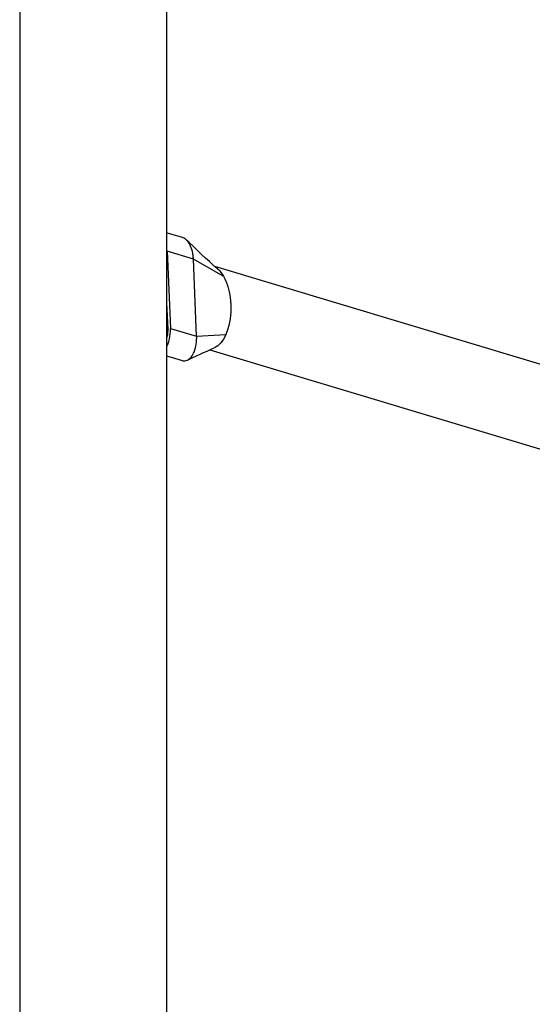
# Model space of a CAD drawing. Units: millimetres. Extents: x -8760 to 3266, y -4986 to 2514.
# Drawn here: x -649 to -439, y -1736 to -1331 of the extents above; entities that cross this region are included whole.
import ezdxf

# ---------------------------------------------------------------- set-up
doc = ezdxf.new("R2010")
doc.units = ezdxf.units.MM
doc.header["$LTSCALE"] = 200
doc.layers.add('PW_SITE', color=150, linetype='Continuous')

msp = doc.modelspace()

# ---------------------------------------------------------------- linework, layer by layer
at = {"layer": 'PW_SITE'}
for points in [[(-589.094, -1168.24), (-589.094, -2463.64), (-649.419, -2463.64)], [(-649.419, -1236.502), (-649.419, -2395.377)], [(-568.228, -1433.509), (-568.598, -1433.19), (-570.045, -1431.92), (-571.547, -1430.569), (-573.111, -1429.133), (-574.733, -1427.619), (-576.402, -1426.04), (-578.113, -1424.403), (-579.87, -1422.706), (-580.904, -1421.702), (-581.018, -1421.594), (-581.436, -1421.251), (-581.869, -1420.976), (-582.312, -1420.771), (-582.522, -1420.7), (-582.991, -1420.559), (-584.442, -1420.124), (-587.302, -1419.265), (-588.713, -1418.842), (-589.094, -1418.727)], [(-580.575, -1471.029), (-580.213, -1470.835), (-579.79, -1470.538), (-579.384, -1470.174), (-578.998, -1469.745), (-578.635, -1469.256), (-578.297, -1468.709), (-577.986, -1468.109), (-577.706, -1467.458), (-577.458, -1466.763), (-577.244, -1466.029), (-577.067, -1465.263), (-576.928, -1464.47), (-576.827, -1463.656), (-576.793, -1463.257), (-576.768, -1462.856), (-576.752, -1462.454), (-576.745, -1462.05), (-576.748, -1461.646), (-576.76, -1461.242), (-578.089, -1429.548), (-578.111, -1429.145), (-578.142, -1428.744), (-578.182, -1428.345), (-578.231, -1427.949), (-578.29, -1427.557), (-578.357, -1427.169), (-578.525, -1426.384), (-578.729, -1425.627), (-578.968, -1424.906), (-579.241, -1424.224), (-579.545, -1423.587), (-579.878, -1423.001), (-580.236, -1422.472), (-580.616, -1422.002), (-580.904, -1421.702)], [(-565.805, -1436.52), (-578.089, -1429.548), (-588.879, -1426.308), (-587.55, -1458.003), (-576.76, -1461.242), (-564.791, -1460.46)], [(-569.425, -1432.464), (-310.768, -1510.125)], [(-568.204, -1433.481), (-567.822, -1433.83), (-567.282, -1434.397), (-566.762, -1435.033), (-566.262, -1435.735), (-565.786, -1436.501), (-565.456, -1437.092), (-565.152, -1437.693), (-564.872, -1438.299), (-564.616, -1438.908), (-564.381, -1439.516), (-564.168, -1440.121), (-563.974, -1440.722), (-563.799, -1441.315), (-563.642, -1441.901), (-563.501, -1442.477), (-563.375, -1443.042), (-563.264, -1443.596), (-563.165, -1444.139), (-563.079, -1444.669), (-563.003, -1445.189), (-562.938, -1445.698), (-562.882, -1446.196), (-562.835, -1446.685), (-562.796, -1447.166), (-562.765, -1447.637), (-562.741, -1448.098), (-562.736, -1448.206)], [(-589.094, -1447.633), (-588.654, -1458.12), (-588.648, -1459.01), (-588.694, -1459.872), (-588.793, -1460.704), (-588.947, -1461.519), (-589.094, -1462.077)], [(-562.736, -1448.206), (-562.703, -1449.7), (-562.742, -1451.184), (-562.85, -1452.65), (-563.022, -1454.086), (-563.255, -1455.483), (-563.552, -1456.83), (-563.909, -1458.117), (-564.32, -1459.336), (-564.78, -1460.481), (-565.247, -1461.459), (-565.754, -1462.361), (-566.296, -1463.182), (-566.867, -1463.918), (-567.465, -1464.566), (-568.088, -1465.122), (-568.731, -1465.585), (-569.39, -1465.953), (-569.488, -1465.998)], [(-589.094, -1465.457), (-588.883, -1465.086), (-588.505, -1464.243), (-588.185, -1463.321), (-587.922, -1462.323), (-587.726, -1461.288), (-587.6, -1460.23), (-587.541, -1459.134), (-587.55, -1458.003)], [(-588.915, -1461.353), (-589.094, -1461.299)], [(-589.094, -1469.265), (-588.695, -1469.385), (-587.284, -1469.808), (-585.878, -1470.23), (-583.08, -1471.07), (-582.681, -1471.19), (-582.463, -1471.247), (-582.007, -1471.311), (-581.55, -1471.302), (-581.097, -1471.218), (-580.65, -1471.062), (-580.575, -1471.029), (-578.319, -1469.982), (-576.805, -1469.282), (-575.329, -1468.6), (-573.889, -1467.938), (-572.482, -1467.292), (-571.106, -1466.664), (-569.513, -1465.941)], [(-571.33, -1466.766), (-365.783, -1528.482)]]:
    msp.add_lwpolyline(points, dxfattribs=at)

doc.saveas('drawing.dxf')
